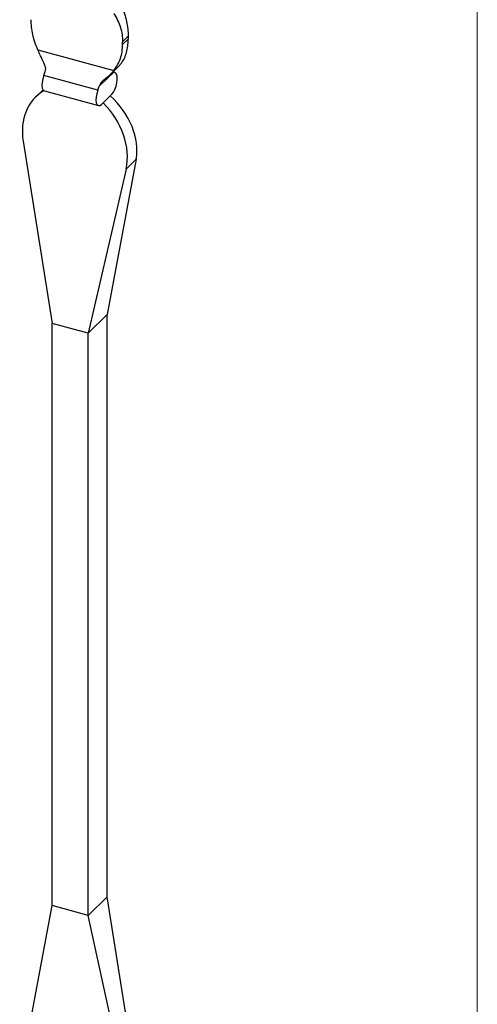
# Model space of a CAD drawing. Units: millimetres. Extents: x 35 to 2044, y 35 to 1435.
# Drawn here: x 1909 to 2044, y 592 to 882 of the extents above; entities that cross this region are included whole.
import ezdxf

# ---------------------------------------------------------------- set-up
doc = ezdxf.new("R2010")
doc.units = ezdxf.units.MM
doc.header["$LTSCALE"] = 7

msp = doc.modelspace()

# ---------------------------------------------------------------- linework, layer by layer
at = {"color": 7, "linetype": 'Continuous', "lineweight": 18}
msp.add_line((2044, 1435), (2044, 35), dxfattribs=at)
at = {"color": 7, "linetype": 'Continuous', "lineweight": 25}
for p, q in [((1939.44, 875.39), (1941.08, 876.99)), ((1939.44, 874.53), (1941.08, 876.13)), ((1914.45, 873.01), (1936.88, 866.92)), ((1935.61, 865.5), (1938.22, 868.05)), ((1938.21, 868.07), (1939.1, 869.09)), ((1932.12, 861.08), (1916.2, 865.41)), ((1936.94, 866.55), (1932.53, 862.26)), ((1936.94, 866.55), (1936.87, 866.73)), ((1915.97, 861.21), (1913.84, 859.13)), ((1916.38, 860.87), (1932.3, 856.55)), ((1933.68, 857.38), (1935.78, 859.43)), ((1935.78, 859.43), (1936.25, 859.89)), ((1933.22, 856.92), (1933.68, 857.38)), ((1910.11, 846.08), (1918.67, 792.42)), ((1943.44, 840.77), (1934.88, 795)), ((1940.44, 837.84), (1943.44, 840.77)), ((1940.44, 837.84), (1929.28, 789.53)), ((1929.28, 789.53), (1934.88, 795)), ((1934.88, 623.57), (1934.88, 795)), ((1929.28, 789.53), (1918.67, 792.42)), ((1918.67, 620.98), (1918.67, 792.42)), ((1929.28, 618.1), (1929.28, 789.53)), ((1929.28, 618.1), (1934.88, 623.57)), ((1943.44, 569.9), (1934.88, 623.57)), ((1910.11, 575.22), (1918.67, 620.98)), ((1929.28, 618.1), (1918.67, 620.98)), ((1940.44, 566.98), (1929.28, 618.1))]:
    msp.add_line(p, q, dxfattribs=at)
at = {"color": 7, "linetype": 'Continuous', "lineweight": 25, "flags": 128}
for points in [[(1916.2, 865.41), (1915.89, 864.41), (1915.71, 863.4), (1915.67, 862.46), (1915.77, 861.69), (1916.02, 861.14), (1916.37, 860.88), (1916.38, 860.87)], [(1936.25, 859.89), (1936.74, 860.49), (1937.18, 861.31), (1937.53, 862.28), (1937.78, 863.3), (1937.88, 864.28), (1937.84, 865.13), (1937.66, 865.79), (1937.35, 866.18)], [(1932.12, 861.08), (1931.81, 860.08), (1931.63, 859.07), (1931.59, 858.13), (1931.69, 857.36), (1931.94, 856.81), (1932.29, 856.55), (1932.73, 856.59), (1933.22, 856.92)]]:
    msp.add_lwpolyline(points, dxfattribs=at)
at = {"color": 7, "linetype": 'Continuous', "lineweight": 25}
for centre, radius, start, end in [((2060.33, 876.56), 119.25, 179.7941, 180.2059), ((1820.19, 874.96), 119.25, 359.7941, 0.2059), ((1893.75, 873.92), 24.01, 339.2341, 342.2048), ((1938.56, 867.93), 2.13, 220.3381, 235.2713), ((1909.67, 869.6), 24.01, 339.2341, 342.2048)]:
    msp.add_arc(centre, radius, start, end, dxfattribs=at)
for centre, major_axis, ratio, start_param, end_param in [((1927.4, 844.69), (-13.12, 14.85), 0.78211, 6.128748, 7.172168), ((1926.15, 848.56), (14.42, -13.59), 0.732747, 0.4401, 1.593168), ((1923.32, 845.8), (-13.12, 14.85), 0.78211, 3.65092, 4.803988)]:
    msp.add_ellipse(centre, major_axis=major_axis, ratio=ratio, start_param=start_param, end_param=end_param, dxfattribs=at)
for points, knots in [([(1939.1, 885.84), (1939.43, 885.11), (1939.72, 884.35), (1940.21, 882.86), (1940.42, 882.11), (1940.75, 880.63), (1940.87, 879.89), (1941.04, 878.41), (1941.08, 877.69), (1941.08, 876.99)], [0, 0, 0, 0, 0.25, 0.25, 0.5, 0.5, 0.75, 0.75, 1, 1, 1, 1]), ([(1914.45, 873.01), (1914.12, 873.75), (1913.83, 874.5), (1913.34, 875.99), (1913.13, 876.74), (1912.8, 878.22), (1912.68, 878.97), (1912.51, 880.44), (1912.47, 881.16), (1912.47, 881.86)], [0, 0, 0, 0, 0.25, 0.25, 0.5, 0.5, 0.75, 0.75, 1, 1, 1, 1]), ([(1936.88, 883.67), (1937.29, 883.02), (1937.66, 882.34), (1938.29, 880.98), (1938.56, 880.3), (1938.99, 878.91), (1939.16, 878.21), (1939.38, 876.79), (1939.44, 876.09), (1939.44, 875.39)], [0, 0, 0, 0, 0.25, 0.25, 0.5, 0.5, 0.75, 0.75, 1, 1, 1, 1]), ([(1939.1, 869.09), (1939.43, 869.54), (1939.72, 870.04), (1940.21, 871.09), (1940.42, 871.64), (1940.75, 872.82), (1940.87, 873.44), (1941.04, 874.75), (1941.08, 875.43), (1941.08, 876.13)], [0, 0, 0, 0, 0.25, 0.25, 0.5, 0.5, 0.75, 0.75, 1, 1, 1, 1]), ([(1916.55, 868.4), (1916.19, 869.16), (1915.84, 869.92), (1915.14, 871.46), (1914.8, 872.23), (1914.45, 873.01)], [0, 0, 0, 0, 0.5, 0.5, 1, 1, 1, 1]), ([(1936.88, 866.92), (1937.29, 867.45), (1937.66, 868.02), (1938.29, 869.21), (1938.56, 869.83), (1938.99, 871.11), (1939.16, 871.77), (1939.38, 873.13), (1939.44, 873.83), (1939.44, 874.53)], [0, 0, 0, 0, 0.25, 0.25, 0.5, 0.5, 0.75, 0.75, 1, 1, 1, 1]), ([(1916.61, 866.58), (1916.71, 866.88), (1916.76, 867.19), (1916.75, 867.82), (1916.68, 868.12), (1916.55, 868.4)], [0, 0, 0, 0, 0.5, 0.5, 1, 1, 1, 1]), ([(1936.88, 866.92), (1936.44, 866.35), (1935.94, 865.8), (1934.82, 864.76), (1934.21, 864.26), (1933.55, 863.79)], [0, 0, 0, 0, 0.5, 0.5, 1, 1, 1, 1]), ([(1933.55, 863.79), (1933.42, 863.7), (1933.31, 863.6), (1933.11, 863.37), (1933.01, 863.24), (1932.76, 862.85), (1932.63, 862.56), (1932.53, 862.26)], [0, 0, 0, 0, 0.25, 0.25, 0.5, 0.5, 1, 1, 1, 1])]:
    msp.add_open_spline(points, degree=3, knots=knots, dxfattribs=at)

doc.saveas('drawing.dxf')
